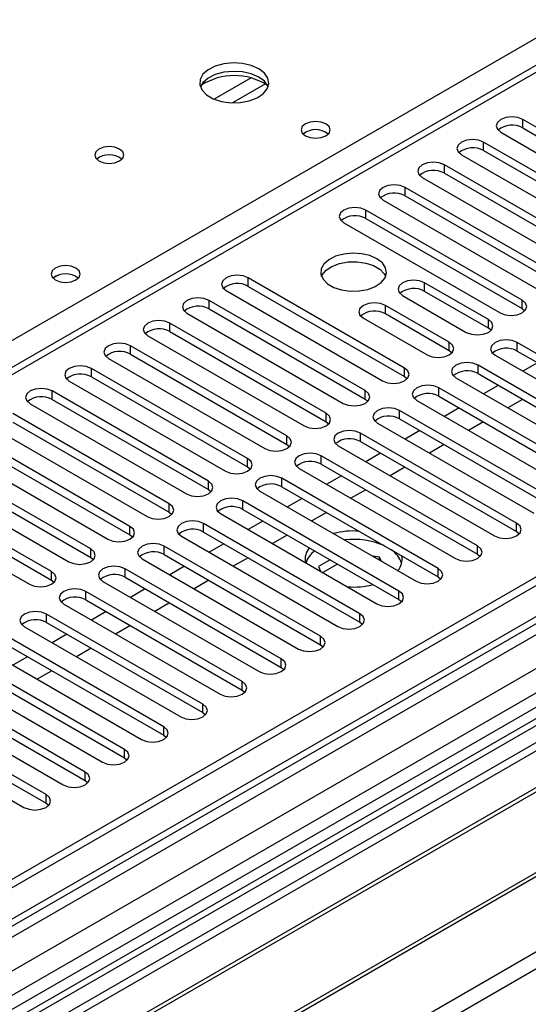
# Model space of a CAD drawing. Units: millimetres. Extents: x 5 to 12605, y 13 to 17833.
# Drawn here: x 4947 to 5020, y 3224 to 3366 of the extents above; entities that cross this region are included whole.
import ezdxf

# ---------------------------------------------------------------- set-up
doc = ezdxf.new("R2010")
doc.units = ezdxf.units.MM
doc.header["$LTSCALE"] = 60

msp = doc.modelspace()

# ---------------------------------------------------------------- linework, layer by layer
at = {"color": 7, "linetype": 'Continuous', "lineweight": 25}
for p, q in [((5994.582, 3848.001), (4319.446, 2880.965)), ((5995.643, 3847.388), (4320.507, 2880.353)), ((4320.283, 2874.718), (5995.021, 3841.524)), ((5977.794, 3817.891), (4358.337, 2882.999)), ((5061.999, 3383.51), (4338.366, 2965.765)), ((5041.667, 3339.02), (5019.128, 3352.032)), ((5015.946, 3350.195), (5038.485, 3337.183)), ((5019.128, 3350.807), (5041.667, 3337.795)), ((5036.01, 3335.754), (5013.471, 3348.766)), ((5158.428, 3348.562), (4354.05, 2884.204)), ((5160.196, 3347.541), (4354.094, 2882.189)), ((5013.471, 3347.541), (5036.01, 3334.53)), ((5010.289, 3346.929), (5032.828, 3333.918)), ((5030.354, 3332.489), (5007.815, 3345.5)), ((5004.633, 3343.663), (5027.172, 3330.652)), ((5007.815, 3344.276), (5030.354, 3331.264)), ((5024.697, 3329.223), (5002.158, 3342.235)), ((4998.976, 3340.398), (5021.515, 3327.386)), ((5002.158, 3341.01), (5024.697, 3327.998)), ((5019.04, 3325.958), (4996.501, 3338.969)), ((4996.501, 3337.744), (5019.04, 3324.733)), ((4993.319, 3337.132), (5015.858, 3324.121)), ((5002.069, 3316.161), (4979.53, 3329.172)), ((4979.53, 3327.947), (5002.069, 3314.936)), ((5014.168, 3323.145), (5004.975, 3328.452)), ((4976.348, 3327.335), (4998.887, 3314.324)), ((5001.793, 3326.615), (5010.986, 3321.308)), ((5014.168, 3321.92), (5004.975, 3327.227)), ((4996.412, 3312.895), (4973.873, 3325.907)), ((4973.873, 3324.682), (4996.412, 3311.67)), ((5008.511, 3319.879), (4999.318, 3325.186)), ((5019.04, 3324.733), (5019.433, 3324.427)), ((4970.691, 3324.07), (4993.23, 3311.058)), ((4996.137, 3323.349), (5005.329, 3318.042)), ((5008.511, 3318.655), (4999.318, 3323.961)), ((4990.756, 3309.629), (4968.217, 3322.641)), ((5014.561, 3321.614), (5014.168, 3321.92)), ((4965.035, 3320.804), (4987.574, 3307.793)), ((4968.217, 3321.416), (4990.756, 3308.405)), ((4985.099, 3306.364), (4962.56, 3319.375)), ((5040.872, 3306.823), (5018.333, 3319.835)), ((4959.378, 3317.538), (4981.917, 3304.527)), ((4962.56, 3318.15), (4985.099, 3305.139)), ((5008.904, 3318.348), (5008.511, 3318.655)), ((5015.151, 3317.998), (5037.69, 3304.986)), ((5018.333, 3318.61), (5040.872, 3305.598)), ((4979.442, 3303.098), (4956.903, 3316.11)), ((5035.215, 3303.557), (5012.676, 3316.569)), ((5021.255, 3316.922), (5019.134, 3315.698)), ((4956.903, 3314.885), (4979.442, 3301.873)), ((5002.069, 3314.936), (5002.463, 3314.63)), ((5009.494, 3314.732), (5032.033, 3301.72)), ((5012.676, 3315.344), (5035.215, 3302.333)), ((4953.721, 3314.273), (4976.26, 3301.261)), ((5029.558, 3300.292), (5007.019, 3313.303)), ((5015.599, 3313.657), (5013.478, 3312.432)), ((4973.785, 3299.833), (4951.246, 3312.844)), ((5007.019, 3312.078), (5029.558, 3299.067)), ((4948.064, 3311.007), (4970.603, 3297.996)), ((4951.246, 3311.619), (4973.785, 3298.608)), ((4996.412, 3311.67), (4996.806, 3311.364)), ((5003.837, 3311.466), (5026.376, 3298.455)), ((5009.942, 3310.391), (5007.821, 3309.167)), ((5019.099, 3311.636), (5016.977, 3310.412)), ((4968.128, 3296.567), (4945.589, 3309.578)), ((5023.901, 3297.026), (5001.362, 3310.038)), ((4942.407, 3307.741), (4964.946, 3294.73)), ((4945.589, 3308.354), (4968.128, 3295.342)), ((4990.756, 3308.405), (4991.149, 3308.099)), ((4998.18, 3308.201), (5020.719, 3295.189)), ((5001.362, 3308.813), (5023.901, 3295.801)), ((5013.442, 3308.371), (5011.321, 3307.146)), ((4962.471, 3293.301), (4939.932, 3306.313)), ((5018.244, 3293.76), (4995.705, 3306.772)), ((5004.285, 3307.126), (5002.164, 3305.901)), ((4939.932, 3305.088), (4962.471, 3292.076)), ((4985.099, 3305.139), (4985.492, 3304.833)), ((4992.523, 3304.935), (5015.062, 3291.924)), ((4995.705, 3305.547), (5018.244, 3292.536)), ((5007.785, 3305.105), (5005.664, 3303.881)), ((4936.75, 3304.476), (4959.289, 3291.464)), ((5012.587, 3290.495), (4990.048, 3303.506)), ((4998.628, 3303.86), (4996.507, 3302.635)), ((4956.814, 3290.036), (4934.275, 3303.047)), ((4934.275, 3301.822), (4956.814, 3288.811)), ((4979.442, 3301.873), (4979.835, 3301.567)), ((4990.048, 3302.282), (5012.587, 3289.27)), ((5002.128, 3301.839), (5000.007, 3300.615)), ((4931.093, 3301.21), (4953.632, 3288.199)), ((4986.867, 3301.669), (5009.406, 3288.658)), ((4992.971, 3300.594), (4990.85, 3299.37)), ((4951.158, 3286.77), (4928.619, 3299.781)), ((5006.931, 3287.229), (4984.392, 3300.241)), ((4984.392, 3299.016), (5006.931, 3286.004)), ((4925.437, 3297.945), (4947.976, 3284.933)), ((4928.619, 3298.557), (4951.158, 3285.545)), ((4973.785, 3298.608), (4974.178, 3298.302)), ((4981.21, 3298.404), (5003.749, 3285.392)), ((4996.471, 3298.574), (4994.35, 3297.349)), ((5001.274, 3283.964), (4978.735, 3296.975)), ((4987.314, 3297.329), (4985.193, 3296.104)), ((4968.128, 3295.342), (4968.521, 3295.036)), ((4975.553, 3295.138), (4998.092, 3282.127)), ((4978.735, 3295.75), (5001.274, 3282.739)), ((4990.814, 3295.308), (4988.693, 3294.084)), ((4995.617, 3280.698), (4973.078, 3293.709)), ((4981.658, 3294.063), (4979.536, 3292.839)), ((4962.471, 3292.076), (4962.865, 3291.77)), ((4969.896, 3291.873), (4992.435, 3278.861)), ((4973.078, 3292.485), (4995.617, 3279.473)), ((4985.157, 3292.043), (4983.036, 3290.818)), ((5018.244, 3292.536), (5018.638, 3292.23)), ((4989.96, 3277.432), (4967.421, 3290.444)), ((4976.001, 3290.797), (4973.88, 3289.573)), ((4967.421, 3289.219), (4989.96, 3276.208)), ((4998.448, 3288.857), (4997.491, 3289.005)), ((5012.587, 3289.27), (5012.981, 3288.964)), ((4956.814, 3288.811), (4957.208, 3288.505)), ((4964.239, 3288.607), (4986.778, 3275.595)), ((4979.501, 3288.777), (4977.379, 3287.552)), ((4991.345, 3288.471), (4989.658, 3287.497)), ((4992.406, 3287.858), (4990.285, 3286.634)), ((4998.704, 3288.304), (4998.448, 3288.857)), ((4998.448, 3288.452), (4998.448, 3288.857)), ((4984.303, 3274.167), (4961.764, 3287.178)), ((4970.344, 3287.532), (4968.223, 3286.307)), ((4989.658, 3287.497), (4989.976, 3286.812)), ((4951.158, 3285.545), (4951.551, 3285.239)), ((4958.582, 3285.341), (4981.121, 3272.33)), ((4961.764, 3285.953), (4984.303, 3272.942)), ((4973.844, 3285.511), (4971.723, 3284.287)), ((5006.931, 3286.004), (5007.324, 3285.698)), ((4978.646, 3270.901), (4956.107, 3283.913)), ((4964.687, 3284.266), (4962.566, 3283.042)), ((4952.925, 3282.076), (4975.464, 3269.064)), ((4956.107, 3282.688), (4978.646, 3269.676)), ((4968.187, 3282.246), (4966.066, 3281.021)), ((5001.274, 3282.739), (5001.667, 3282.433)), ((4972.99, 3267.635), (4950.45, 3280.647)), ((4959.03, 3281.001), (4956.909, 3279.776)), ((4950.45, 3279.422), (4972.99, 3266.411)), ((4995.617, 3279.473), (4996.01, 3279.167)), ((4947.269, 3278.81), (4969.808, 3265.799)), ((4953.373, 3277.735), (4951.252, 3276.51)), ((4962.53, 3278.98), (4960.409, 3277.756)), ((5046.705, 3276.922), (4810.885, 3140.786)), ((4967.333, 3264.37), (4944.794, 3277.381)), ((4989.96, 3276.208), (4990.353, 3275.901)), ((5046.705, 3275.697), (4811.946, 3140.173)), ((4941.612, 3275.544), (4964.151, 3262.533)), ((4944.794, 3276.156), (4967.333, 3263.145)), ((4956.873, 3275.714), (4954.752, 3274.49)), ((4961.676, 3261.104), (4939.137, 3274.116)), ((4947.716, 3274.469), (4945.595, 3273.245)), ((5051.296, 3273.047), (4816.537, 3137.523)), ((5051.814, 3272.748), (4817.054, 3137.225)), ((4935.955, 3272.279), (4958.494, 3259.267)), ((4939.137, 3272.891), (4961.676, 3259.879)), ((4951.216, 3272.449), (4949.095, 3271.224)), ((4984.303, 3272.942), (4984.696, 3272.636)), ((4956.019, 3257.839), (4933.48, 3270.85)), ((4933.48, 3269.625), (4956.019, 3256.614)), ((4978.646, 3269.676), (4979.04, 3269.37)), ((4930.298, 3269.013), (4952.837, 3256.002)), ((5061.91, 3266.92), (4827.15, 3131.396)), ((5062.427, 3266.621), (4827.668, 3131.097)), ((4950.362, 3254.573), (4927.823, 3267.584)), ((4927.823, 3266.36), (4950.362, 3253.348)), ((4972.99, 3266.411), (4973.383, 3266.105)), ((4924.641, 3265.747), (4947.18, 3252.736)), ((4967.333, 3263.145), (4967.726, 3262.839)), ((4837.048, 3125.682), (5072.868, 3261.818)), ((4961.676, 3259.879), (4962.069, 3259.573)), ((4956.019, 3256.614), (4956.412, 3256.308)), ((4950.362, 3253.348), (4950.755, 3253.042))]:
    msp.add_line(p, q, dxfattribs=at)
at = {"color": 8, "linetype": 'Continuous', "lineweight": 25}
for p, q in [((4316.264, 2822.591), (6083.678, 3842.897)), ((6022.159, 3842.489), (4316.971, 2858.105)), ((4317.325, 2871.414), (6000.239, 3842.94)), ((5995.643, 3842.897), (4320.507, 2875.862)), ((6002.36, 3839.265), (4319.446, 2867.74)), ((4724.972, 3192.873), (5063.502, 3388.302)), ((5063.499, 3383.361), (4339.776, 2965.564)), ((4979.962, 3358.03), (4974.638, 3354.957)), ((4982.003, 3357.167), (4977.269, 3354.434)), ((5019.128, 3350.807), (5019.128, 3352.032)), ((5013.471, 3347.541), (5013.471, 3348.766)), ((5007.815, 3344.276), (5007.815, 3345.5)), ((5002.158, 3341.01), (5002.158, 3342.235)), ((4996.501, 3337.744), (4996.501, 3338.969)), ((4979.53, 3327.947), (4979.53, 3329.172)), ((5004.975, 3327.227), (5004.975, 3328.452)), ((5019.04, 3324.733), (5019.04, 3325.958)), ((4973.873, 3324.682), (4973.873, 3325.907)), ((4999.318, 3323.961), (4999.318, 3325.186)), ((5014.168, 3321.92), (5014.168, 3323.145)), ((4968.217, 3321.416), (4968.217, 3322.641)), ((4962.56, 3318.15), (4962.56, 3319.375)), ((5008.511, 3318.655), (5008.511, 3319.879)), ((5018.333, 3318.61), (5018.333, 3319.835)), ((4956.903, 3314.885), (4956.903, 3316.11)), ((5002.069, 3314.936), (5002.069, 3316.161)), ((5012.676, 3315.344), (5012.676, 3316.569)), ((5007.019, 3312.078), (5007.019, 3313.303)), ((4951.246, 3311.619), (4951.246, 3312.844)), ((4996.412, 3311.67), (4996.412, 3312.895)), ((4990.756, 3308.405), (4990.756, 3309.629)), ((5001.362, 3308.813), (5001.362, 3310.038)), ((4985.099, 3305.139), (4985.099, 3306.364)), ((4995.705, 3305.547), (4995.705, 3306.772)), ((4990.048, 3302.282), (4990.048, 3303.506)), ((4979.442, 3301.873), (4979.442, 3303.098)), ((4973.785, 3298.608), (4973.785, 3299.833)), ((4984.392, 3299.016), (4984.392, 3300.241)), ((4968.128, 3295.342), (4968.128, 3296.567)), ((4978.735, 3295.75), (4978.735, 3296.975)), ((4962.471, 3292.076), (4962.471, 3293.301)), ((4973.078, 3292.485), (4973.078, 3293.709)), ((5018.244, 3292.536), (5018.244, 3293.76)), ((4967.421, 3289.219), (4967.421, 3290.444)), ((5012.587, 3289.27), (5012.587, 3290.495)), ((4956.814, 3288.811), (4956.814, 3290.036)), ((4951.158, 3285.545), (4951.158, 3286.77)), ((4961.764, 3285.953), (4961.764, 3287.178)), ((5006.931, 3286.004), (5006.931, 3287.229)), ((4956.107, 3282.688), (4956.107, 3283.913)), ((5001.274, 3282.739), (5001.274, 3283.964)), ((4950.45, 3279.422), (4950.45, 3280.647)), ((4995.617, 3279.473), (4995.617, 3280.698)), ((4989.96, 3276.208), (4989.96, 3277.432)), ((4984.303, 3272.942), (4984.303, 3274.167)), ((4978.646, 3269.676), (4978.646, 3270.901)), ((4972.99, 3266.411), (4972.99, 3267.635)), ((4967.333, 3263.145), (4967.333, 3264.37)), ((4961.676, 3259.879), (4961.676, 3261.104)), ((4956.019, 3256.614), (4956.019, 3257.839)), ((4950.362, 3253.348), (4950.362, 3254.573))]:
    msp.add_line(p, q, dxfattribs=at)
at = {"color": 7, "linetype": 'Continuous', "lineweight": 25, "flags": 128}
for points in [[(4981.051, 3359.358), (4979.966, 3359.833), (4978.699, 3360.122), (4977.345, 3360.202), (4976.003, 3360.069), (4974.773, 3359.731), (4973.747, 3359.214), (4973, 3358.557), (4972.588, 3357.808), (4972.542, 3357.022), (4972.864, 3356.258), (4973.532, 3355.573), (4974.494, 3355.017), (4975.681, 3354.632), (4977.004, 3354.446), (4978.365, 3354.473), (4979.663, 3354.711), (4980.802, 3355.142), (4981.696, 3355.734), (4982.281, 3356.444), (4982.513, 3357.219), (4982.373, 3358.001), (4981.874, 3358.732), (4981.051, 3359.358)], [(4981.051, 3358.134), (4979.966, 3358.609), (4978.699, 3358.897), (4977.345, 3358.977), (4976.003, 3358.844), (4974.773, 3358.506), (4973.747, 3357.99), (4973, 3357.332), (4972.629, 3356.705)], [(4990.738, 3351.399), (4990.057, 3351.662), (4989.253, 3351.754), (4988.449, 3351.662), (4987.768, 3351.399), (4987.313, 3351.005), (4987.153, 3350.541), (4987.313, 3350.078), (4987.768, 3349.684), (4988.449, 3349.421), (4989.253, 3349.329), (4990.057, 3349.421), (4990.738, 3349.684), (4991.193, 3350.078), (4991.353, 3350.541), (4991.193, 3351.005), (4990.738, 3351.399)], [(5019.128, 3352.032), (5018.398, 3352.313), (5017.537, 3352.412), (5016.676, 3352.313), (5015.946, 3352.032), (5015.459, 3351.61), (5015.287, 3351.113), (5015.459, 3350.616), (5015.946, 3350.195)], [(5013.471, 3348.766), (5012.741, 3349.048), (5011.88, 3349.146), (5011.019, 3349.048), (5010.289, 3348.766), (5009.802, 3348.345), (5009.63, 3347.848), (5009.802, 3347.35), (5010.289, 3346.929)], [(4960.969, 3347.765), (4960.288, 3348.028), (4959.484, 3348.12), (4958.681, 3348.028), (4957.999, 3347.765), (4957.544, 3347.372), (4957.384, 3346.908), (4957.544, 3346.444), (4957.999, 3346.051), (4958.681, 3345.788), (4959.484, 3345.696), (4960.288, 3345.788), (4960.969, 3346.051), (4961.425, 3346.444), (4961.584, 3346.908), (4961.424, 3347.372), (4960.969, 3347.765)], [(5007.815, 3345.5), (5007.085, 3345.782), (5006.224, 3345.881), (5005.363, 3345.782), (5004.633, 3345.5), (5004.145, 3345.079), (5003.974, 3344.582), (5004.145, 3344.085), (5004.633, 3343.663)], [(5002.158, 3342.235), (5001.428, 3342.516), (5000.567, 3342.615), (4999.706, 3342.516), (4998.976, 3342.235), (4998.488, 3341.813), (4998.317, 3341.316), (4998.488, 3340.819), (4998.976, 3340.398)], [(4996.501, 3338.969), (4995.771, 3339.251), (4994.91, 3339.35), (4994.049, 3339.251), (4993.319, 3338.969), (4992.831, 3338.548), (4992.66, 3338.051), (4992.831, 3337.554), (4993.319, 3337.132)], [(4998.092, 3331.928), (4997.061, 3332.379), (4995.858, 3332.653), (4994.571, 3332.729), (4993.296, 3332.602), (4992.128, 3332.282), (4991.153, 3331.791), (4990.444, 3331.166), (4990.052, 3330.455), (4990.008, 3329.708), (4990.314, 3328.983), (4990.948, 3328.332), (4991.863, 3327.804), (4992.991, 3327.438), (4994.247, 3327.261), (4995.54, 3327.286), (4996.773, 3327.512), (4997.855, 3327.922), (4998.705, 3328.485), (4999.261, 3329.159), (4999.48, 3329.895), (4999.348, 3330.638), (4998.873, 3331.333), (4998.092, 3331.928)], [(4954.675, 3330.58), (4953.994, 3330.843), (4953.191, 3330.935), (4952.387, 3330.843), (4951.706, 3330.58), (4951.25, 3330.187), (4951.091, 3329.723), (4951.25, 3329.259), (4951.706, 3328.866), (4952.387, 3328.603), (4953.191, 3328.511), (4953.994, 3328.603), (4954.676, 3328.866), (4955.131, 3329.259), (4955.291, 3329.723), (4955.131, 3330.187), (4954.675, 3330.58)], [(4990.103, 3329.376), (4990.206, 3329.593), (4990.761, 3330.268), (4991.611, 3330.831), (4992.693, 3331.24), (4993.926, 3331.466), (4995.219, 3331.492), (4996.476, 3331.315), (4997.603, 3330.949), (4998.518, 3330.421), (4999.152, 3329.77), (4999.363, 3329.376)], [(4979.53, 3329.172), (4978.8, 3329.454), (4977.939, 3329.553), (4977.078, 3329.454), (4976.348, 3329.172), (4975.861, 3328.751), (4975.689, 3328.254), (4975.861, 3327.757), (4976.348, 3327.335)], [(5004.975, 3328.452), (5004.245, 3328.733), (5003.384, 3328.832), (5002.523, 3328.733), (5001.793, 3328.452), (5001.306, 3328.03), (5001.134, 3327.533), (5001.306, 3327.036), (5001.793, 3326.615)], [(4973.873, 3325.907), (4973.143, 3326.188), (4972.282, 3326.287), (4971.421, 3326.188), (4970.691, 3325.907), (4970.204, 3325.485), (4970.032, 3324.988), (4970.204, 3324.491), (4970.691, 3324.07)], [(5015.858, 3324.121), (5016.588, 3323.839), (5017.449, 3323.74), (5018.31, 3323.839), (5019.04, 3324.121), (5019.528, 3324.542), (5019.699, 3325.039), (5019.528, 3325.536), (5019.04, 3325.958)], [(4999.318, 3325.186), (4998.589, 3325.468), (4997.728, 3325.566), (4996.866, 3325.468), (4996.137, 3325.186), (4995.649, 3324.765), (4995.478, 3324.268), (4995.649, 3323.77), (4996.137, 3323.349)], [(5010.986, 3321.308), (5011.716, 3321.026), (5012.577, 3320.928), (5013.438, 3321.026), (5014.168, 3321.308), (5014.656, 3321.729), (5014.827, 3322.227), (5014.655, 3322.724), (5014.168, 3323.145)], [(4968.217, 3322.641), (4967.487, 3322.923), (4966.626, 3323.021), (4965.765, 3322.923), (4965.035, 3322.641), (4964.547, 3322.22), (4964.376, 3321.722), (4964.547, 3321.225), (4965.035, 3320.804)], [(4962.56, 3319.375), (4961.83, 3319.657), (4960.969, 3319.756), (4960.108, 3319.657), (4959.378, 3319.375), (4958.89, 3318.954), (4958.719, 3318.457), (4958.89, 3317.96), (4959.378, 3317.538)], [(5005.329, 3318.042), (5006.059, 3317.761), (5006.92, 3317.662), (5007.781, 3317.761), (5008.511, 3318.042), (5008.999, 3318.464), (5009.17, 3318.961), (5008.999, 3319.458), (5008.511, 3319.879)], [(5018.333, 3319.835), (5017.603, 3320.116), (5016.742, 3320.215), (5015.881, 3320.116), (5015.151, 3319.835), (5014.663, 3319.413), (5014.492, 3318.916), (5014.663, 3318.419), (5015.151, 3317.998)], [(4956.903, 3316.11), (4956.173, 3316.391), (4955.312, 3316.49), (4954.451, 3316.391), (4953.721, 3316.11), (4953.233, 3315.688), (4953.062, 3315.191), (4953.233, 3314.694), (4953.721, 3314.273)], [(4998.887, 3314.324), (4999.617, 3314.042), (5000.478, 3313.943), (5001.339, 3314.042), (5002.069, 3314.324), (5002.557, 3314.745), (5002.728, 3315.242), (5002.557, 3315.739), (5002.069, 3316.161)], [(5012.676, 3316.569), (5011.946, 3316.85), (5011.085, 3316.949), (5010.224, 3316.85), (5009.494, 3316.569), (5009.006, 3316.148), (5008.835, 3315.65), (5009.006, 3315.153), (5009.494, 3314.732)], [(4951.246, 3312.844), (4950.516, 3313.126), (4949.655, 3313.224), (4948.794, 3313.126), (4948.064, 3312.844), (4947.576, 3312.423), (4947.405, 3311.926), (4947.576, 3311.429), (4948.064, 3311.007)], [(5007.019, 3313.303), (5006.289, 3313.585), (5005.428, 3313.684), (5004.567, 3313.585), (5003.837, 3313.303), (5003.349, 3312.882), (5003.178, 3312.385), (5003.349, 3311.888), (5003.837, 3311.466)], [(4993.23, 3311.058), (4993.96, 3310.777), (4994.822, 3310.678), (4995.683, 3310.777), (4996.412, 3311.058), (4996.9, 3311.48), (4997.071, 3311.977), (4996.9, 3312.474), (4996.412, 3312.895)], [(5001.362, 3310.038), (5000.632, 3310.319), (4999.771, 3310.418), (4998.91, 3310.319), (4998.18, 3310.038), (4997.693, 3309.616), (4997.521, 3309.119), (4997.692, 3308.622), (4998.18, 3308.201)], [(4987.574, 3307.793), (4988.304, 3307.511), (4989.165, 3307.412), (4990.026, 3307.511), (4990.756, 3307.793), (4991.243, 3308.214), (4991.415, 3308.711), (4991.243, 3309.208), (4990.756, 3309.629)], [(4981.917, 3304.527), (4982.647, 3304.245), (4983.508, 3304.146), (4984.369, 3304.245), (4985.099, 3304.527), (4985.586, 3304.948), (4985.758, 3305.445), (4985.587, 3305.942), (4985.099, 3306.364)], [(4995.705, 3306.772), (4994.975, 3307.054), (4994.114, 3307.152), (4993.253, 3307.054), (4992.523, 3306.772), (4992.036, 3306.351), (4991.864, 3305.854), (4992.036, 3305.356), (4992.523, 3304.935)], [(4990.048, 3303.506), (4989.319, 3303.788), (4988.457, 3303.887), (4987.596, 3303.788), (4986.867, 3303.506), (4986.379, 3303.085), (4986.208, 3302.588), (4986.379, 3302.091), (4986.867, 3301.669)], [(4976.26, 3301.261), (4976.99, 3300.98), (4977.851, 3300.881), (4978.712, 3300.98), (4979.442, 3301.261), (4979.93, 3301.683), (4980.101, 3302.18), (4979.93, 3302.677), (4979.442, 3303.098)], [(4984.392, 3300.241), (4983.662, 3300.522), (4982.801, 3300.621), (4981.94, 3300.522), (4981.21, 3300.241), (4980.722, 3299.819), (4980.551, 3299.322), (4980.722, 3298.825), (4981.21, 3298.404)], [(4970.603, 3297.996), (4971.333, 3297.714), (4972.194, 3297.615), (4973.055, 3297.714), (4973.785, 3297.996), (4974.273, 3298.417), (4974.444, 3298.914), (4974.273, 3299.411), (4973.785, 3299.833)], [(4964.946, 3294.73), (4965.676, 3294.448), (4966.537, 3294.35), (4967.398, 3294.448), (4968.128, 3294.73), (4968.616, 3295.151), (4968.787, 3295.648), (4968.616, 3296.145), (4968.128, 3296.567)], [(4978.735, 3296.975), (4978.005, 3297.257), (4977.144, 3297.356), (4976.283, 3297.257), (4975.553, 3296.975), (4975.065, 3296.554), (4974.894, 3296.057), (4975.065, 3295.56), (4975.553, 3295.138)], [(4959.289, 3291.464), (4960.019, 3291.183), (4960.88, 3291.084), (4961.741, 3291.183), (4962.471, 3291.464), (4962.959, 3291.886), (4963.13, 3292.383), (4962.959, 3292.88), (4962.471, 3293.301)], [(4973.078, 3293.709), (4972.348, 3293.991), (4971.487, 3294.09), (4970.626, 3293.991), (4969.896, 3293.709), (4969.408, 3293.288), (4969.237, 3292.791), (4969.408, 3292.294), (4969.896, 3291.873)], [(5015.062, 3291.924), (5015.792, 3291.642), (5016.653, 3291.543), (5017.514, 3291.642), (5018.244, 3291.924), (5018.732, 3292.345), (5018.903, 3292.842), (5018.732, 3293.339), (5018.244, 3293.76)], [(4967.421, 3290.444), (4966.691, 3290.725), (4965.83, 3290.824), (4964.969, 3290.725), (4964.239, 3290.444), (4963.751, 3290.022), (4963.58, 3289.525), (4963.751, 3289.028), (4964.239, 3288.607)], [(5009.406, 3288.658), (5010.135, 3288.376), (5010.997, 3288.278), (5011.858, 3288.376), (5012.588, 3288.658), (5013.075, 3289.079), (5013.247, 3289.576), (5013.075, 3290.073), (5012.587, 3290.495)], [(4953.632, 3288.199), (4954.362, 3287.917), (4955.223, 3287.818), (4956.085, 3287.917), (4956.815, 3288.199), (4957.302, 3288.62), (4957.473, 3289.117), (4957.302, 3289.614), (4956.814, 3290.036)], [(4961.764, 3287.178), (4961.034, 3287.46), (4960.173, 3287.559), (4959.312, 3287.46), (4958.582, 3287.178), (4958.095, 3286.757), (4957.923, 3286.26), (4958.094, 3285.763), (4958.582, 3285.341)], [(4947.976, 3284.933), (4948.706, 3284.652), (4949.567, 3284.553), (4950.428, 3284.652), (4951.158, 3284.933), (4951.645, 3285.354), (4951.817, 3285.852), (4951.645, 3286.349), (4951.158, 3286.77)], [(5003.749, 3285.392), (5004.479, 3285.111), (5005.34, 3285.012), (5006.201, 3285.111), (5006.931, 3285.392), (5007.418, 3285.814), (5007.59, 3286.311), (5007.418, 3286.808), (5006.931, 3287.229)], [(4956.107, 3283.913), (4955.377, 3284.194), (4954.516, 3284.293), (4953.655, 3284.194), (4952.925, 3283.913), (4952.438, 3283.491), (4952.266, 3282.994), (4952.438, 3282.497), (4952.925, 3282.076)], [(4998.092, 3282.127), (4998.822, 3281.845), (4999.683, 3281.746), (5000.544, 3281.845), (5001.274, 3282.127), (5001.762, 3282.548), (5001.933, 3283.045), (5001.762, 3283.542), (5001.274, 3283.964)], [(4950.45, 3280.647), (4949.721, 3280.929), (4948.86, 3281.027), (4947.999, 3280.929), (4947.269, 3280.647), (4946.781, 3280.226), (4946.61, 3279.728), (4946.781, 3279.231), (4947.269, 3278.81)], [(4992.435, 3278.861), (4993.165, 3278.579), (4994.026, 3278.481), (4994.887, 3278.58), (4995.617, 3278.861), (4996.105, 3279.282), (4996.276, 3279.78), (4996.105, 3280.277), (4995.617, 3280.698)], [(4986.778, 3275.595), (4987.508, 3275.314), (4988.369, 3275.215), (4989.23, 3275.314), (4989.96, 3275.595), (4990.448, 3276.017), (4990.619, 3276.514), (4990.448, 3277.011), (4989.96, 3277.432)], [(4981.121, 3272.33), (4981.851, 3272.048), (4982.712, 3271.949), (4983.573, 3272.048), (4984.303, 3272.33), (4984.791, 3272.751), (4984.962, 3273.248), (4984.791, 3273.745), (4984.303, 3274.167)], [(4975.464, 3269.064), (4976.194, 3268.783), (4977.055, 3268.684), (4977.916, 3268.783), (4978.646, 3269.064), (4979.134, 3269.486), (4979.305, 3269.983), (4979.134, 3270.48), (4978.646, 3270.901)], [(4969.808, 3265.799), (4970.537, 3265.517), (4971.399, 3265.418), (4972.26, 3265.517), (4972.99, 3265.799), (4973.477, 3266.22), (4973.649, 3266.717), (4973.477, 3267.214), (4972.99, 3267.635)], [(4964.151, 3262.533), (4964.881, 3262.251), (4965.742, 3262.152), (4966.603, 3262.251), (4967.333, 3262.533), (4967.82, 3262.954), (4967.992, 3263.451), (4967.82, 3263.948), (4967.333, 3264.37)], [(4958.494, 3259.267), (4959.224, 3258.986), (4960.085, 3258.887), (4960.946, 3258.986), (4961.676, 3259.267), (4962.164, 3259.689), (4962.335, 3260.186), (4962.164, 3260.683), (4961.676, 3261.104)], [(4952.837, 3256.002), (4953.567, 3255.72), (4954.428, 3255.621), (4955.289, 3255.72), (4956.019, 3256.002), (4956.507, 3256.423), (4956.678, 3256.92), (4956.507, 3257.417), (4956.019, 3257.839)], [(4947.18, 3252.736), (4947.91, 3252.454), (4948.771, 3252.356), (4949.632, 3252.454), (4950.362, 3252.736), (4950.85, 3253.157), (4951.021, 3253.654), (4950.85, 3254.152), (4950.362, 3254.573)]]:
    msp.add_lwpolyline(points, dxfattribs=at)
at = {"color": 7, "linetype": 'Continuous', "lineweight": 25}
for centre, radius, start, end in [((4977.516, 3349.58), 8.795, 57.23772, 122.7625), ((4979.85, 3355.645), 2.764, 22.55579, 64.22739), ((4989.253, 3347.728), 2.851, 50.53249, 129.46828), ((4989.254, 3347.721), 2.857, 51.03265, 129.40306), ((5017.565, 3348.028), 3.188, 60.64631, 129.13977), ((5011.909, 3344.762), 3.188, 60.64563, 129.13914), ((4959.484, 3344.095), 2.851, 50.53062, 129.46861), ((5006.252, 3341.497), 3.188, 60.64341, 129.14136), ((5000.595, 3338.231), 3.188, 60.64341, 129.14136), ((4994.938, 3334.965), 3.188, 60.64717, 129.13892), ((4953.191, 3326.91), 2.851, 50.53249, 129.46828), ((4953.192, 3326.903), 2.857, 51.03265, 129.40306), ((4977.967, 3325.169), 3.188, 60.64631, 129.13977), ((5003.408, 3324.504), 3.142, 60.06562, 129.71936), ((4972.311, 3321.903), 3.188, 60.64563, 129.13914), ((4997.751, 3321.239), 3.141, 60.06334, 129.72165), ((4966.654, 3318.638), 3.188, 60.64341, 129.14136), ((5016.77, 3315.831), 3.188, 60.64613, 129.13996), ((4960.997, 3315.372), 3.188, 60.64341, 129.14136), ((4955.34, 3312.106), 3.188, 60.64717, 129.13892), ((5011.113, 3312.565), 3.188, 60.64613, 129.13996), ((4949.683, 3308.84), 3.188, 60.64717, 129.13892), ((5005.456, 3309.3), 3.188, 60.64631, 129.13977), ((4999.799, 3306.034), 3.188, 60.64563, 129.13914), ((4994.142, 3302.769), 3.188, 60.64341, 129.14136), ((4988.486, 3299.503), 3.188, 60.64341, 129.14136), ((4982.829, 3296.237), 3.188, 60.64717, 129.13892), ((4977.172, 3292.971), 3.188, 60.64717, 129.13892), ((4971.515, 3289.706), 3.188, 60.64613, 129.13996), ((4994.717, 3281.064), 11.569, 86.1532, 104.41672), ((4994.754, 3280.379), 11.036, 66.72944, 96.78432), ((4965.858, 3286.44), 3.188, 60.64631, 129.13977), ((4990.312, 3288.583), 2.572, 140.61388, 191.41383), ((4991.217, 3286.885), 3.574, 126.27943, 162.19041), ((4998.176, 3286.845), 3.656, 18.0543, 56.51904), ((4999.079, 3288.617), 2.645, 320.02225, 8.95254), ((4960.201, 3283.175), 3.188, 60.64631, 129.13977), ((4994.736, 3296.262), 11.715, 265.60466, 283.88534), ((4954.545, 3279.909), 3.188, 60.64563, 129.13914), ((4948.888, 3276.644), 3.188, 60.64341, 129.14136)]:
    msp.add_arc(centre, radius, start, end, dxfattribs=at)

doc.saveas('drawing.dxf')
